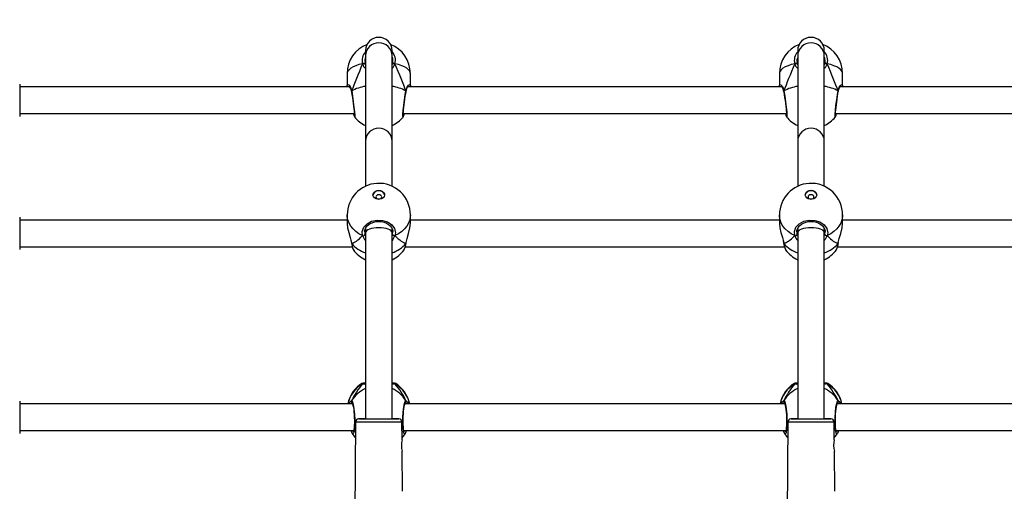
# Model space of a CAD drawing. Units: millimetres. Extents: x 1552 to 2798, y 363 to 969.
# Drawn here: x 2216 to 2275, y 545 to 573 of the extents above; entities that cross this region are included whole.
import ezdxf

# ---------------------------------------------------------------- set-up
doc = ezdxf.new("R2010")
doc.units = ezdxf.units.MM
doc.header["$LTSCALE"] = 40
doc.header["$PDSIZE"] = -1
doc.layers.add('VP-DIM', color=7, linetype='Continuous')
doc.layers.add('VP-EQ', color=7, linetype='Continuous', true_color=0x8a3492)
doc.dimstyles.get("Standard").update_dxf_attribs({"dimtxt": 14, "dimasz": 20, "dimexe": 20, "dimexo": 50, "dimgap": 20, "dimtad": 0, "dimdec": 0, "dimzin": 0, "dimdsep": 46, "dimtxsty": 'Standard', "dimcen": -0.09, "dimadec": 0, "dimazin": 0, "dimtfac": 1, "dimtdec": 4, "dimtofl": 0, "dimtmove": 0, "dimatfit": 3, "dimfxl": 70, "dimfxlon": 1, "dimtolj": 1, "dimtzin": 0, "dimarcsym": 0})

# ---------------------------------------------------------------- blocks, each defined once
blk = doc.blocks.new('*D11')
at = {"layer": 'Defpoints', "color": 0}
for p in [(2444.257, 864.623), (2108.613, 555.37), (2444.257, 555.37)]:
    blk.add_point(p, dxfattribs=at)
at = {"layer": 'VP-DIM', "color": 0, "lineweight": -2}
for p, q in [((2108.613, 794.623), (2108.613, 884.623)), ((2444.257, 794.623), (2444.257, 884.623)), ((2128.613, 864.623), (2237.768, 864.623)), ((2424.257, 864.623), (2315.102, 864.623))]:
    blk.add_line(p, q, dxfattribs=at)
at = {"layer": 'VP-DIM', "color": 0}
for points in [[(2128.613, 867.957), (2128.613, 861.29), (2108.613, 864.623)], [(2424.257, 861.29), (2424.257, 867.957), (2444.257, 864.623)]]:
    blk.add_solid(points, dxfattribs=at)
at = {"layer": 'VP-DIM', "color": 0, "insert": (2276.435, 864.623), "char_height": 14, "attachment_point": 5}
blk.add_mtext('\\A1;336', dxfattribs=at)
blk = doc.blocks.new('*D12')
at = {"layer": 'Defpoints', "color": 0}
for p in [(2594.257, 948.623), (1958.613, 542.623), (2594.257, 542.623)]:
    blk.add_point(p, dxfattribs=at)
at = {"layer": 'VP-DIM', "color": 0, "lineweight": -2}
for p, q in [((1958.613, 878.623), (1958.613, 968.623)), ((2594.257, 878.623), (2594.257, 968.623)), ((1978.613, 948.623), (2237.768, 948.623)), ((2574.257, 948.623), (2315.102, 948.623))]:
    blk.add_line(p, q, dxfattribs=at)
at = {"layer": 'VP-DIM', "color": 0}
for points in [[(1978.613, 951.957), (1978.613, 945.29), (1958.613, 948.623)], [(2574.257, 945.29), (2574.257, 951.957), (2594.257, 948.623)]]:
    blk.add_solid(points, dxfattribs=at)
at = {"layer": 'VP-DIM', "color": 0, "insert": (2276.435, 948.623), "char_height": 14, "attachment_point": 5}
blk.add_mtext('\\A1;636', dxfattribs=at)
blk = doc.blocks.new('16032')
at = {"color": 7, "linetype": 'Continuous', "lineweight": 25}
for p, q in [((2236.755, 571.608), (2236.755, 571.298)), ((2238.355, 571.298), (2238.355, 571.608)), ((2262.755, 571.608), (2262.755, 571.298)), ((2264.355, 571.298), (2264.355, 571.608)), ((2236.755, 571.298), (2236.755, 566.167)), ((2238.355, 566.167), (2238.355, 571.298)), ((2262.755, 571.298), (2262.755, 566.167)), ((2264.355, 566.167), (2264.355, 571.298)), ((2238.355, 570.76), (2238.382, 570.813)), ((2264.355, 570.76), (2264.382, 570.813)), ((2235.655, 570.223), (2235.655, 569.504)), ((2239.455, 569.504), (2239.455, 570.223)), ((2261.655, 570.223), (2261.655, 569.504)), ((2265.455, 569.504), (2265.455, 570.223)), ((2215.955, 569.598), (2215.955, 567.648)), ((2235.813, 569.423), (2215.955, 569.423)), ((2235.67, 569.422), (2235.656, 569.504)), ((2261.813, 569.423), (2239.298, 569.423)), ((2261.67, 569.422), (2261.656, 569.504)), ((2287.813, 569.423), (2265.298, 569.423)), ((2235.912, 569.15), (2235.912, 569.151)), ((2239.199, 569.151), (2239.201, 569.164)), ((2239.202, 569.163), (2239.203, 569.165)), ((2261.912, 569.15), (2261.912, 569.151)), ((2265.199, 569.151), (2265.201, 569.164)), ((2265.202, 569.163), (2265.203, 569.165)), ((2215.955, 567.823), (2236.084, 567.823)), ((2236.093, 567.625), (2236.091, 567.625)), ((2239.026, 567.823), (2262.084, 567.823)), ((2262.093, 567.625), (2262.091, 567.625)), ((2265.026, 567.823), (2288.084, 567.823)), ((2236.755, 566.167), (2236.755, 563.456)), ((2238.355, 563.456), (2238.355, 566.167)), ((2262.755, 566.167), (2262.755, 563.456)), ((2264.355, 563.456), (2264.355, 566.167)), ((2215.955, 561.598), (2215.955, 559.648)), ((2235.655, 561.733), (2235.655, 561.235)), ((2239.455, 561.235), (2239.455, 561.733)), ((2261.655, 561.733), (2261.655, 561.235)), ((2265.455, 561.235), (2265.455, 561.733)), ((2235.655, 561.423), (2215.955, 561.423)), ((2236.755, 560.919), (2236.755, 560.665)), ((2238.355, 560.665), (2238.355, 560.92)), ((2261.655, 561.423), (2239.455, 561.423)), ((2262.755, 560.919), (2262.755, 560.665)), ((2264.355, 560.665), (2264.355, 560.92)), ((2287.655, 561.423), (2265.455, 561.423)), ((2236.728, 560.568), (2236.728, 560.859)), ((2236.755, 560.665), (2236.755, 549.473)), ((2238.355, 549.473), (2238.355, 560.665)), ((2238.382, 560.568), (2238.382, 560.859)), ((2262.728, 560.568), (2262.728, 560.859)), ((2262.755, 560.665), (2262.755, 549.473)), ((2264.355, 549.473), (2264.355, 560.665)), ((2264.382, 560.568), (2264.382, 560.859)), ((2215.955, 559.823), (2235.958, 559.823)), ((2235.91, 560.052), (2235.911, 560.043)), ((2239.153, 559.823), (2261.958, 559.823)), ((2239.199, 560.043), (2239.2, 560.052)), ((2239.201, 560.053), (2239.207, 560.081)), ((2261.91, 560.052), (2261.911, 560.043)), ((2265.153, 559.823), (2287.958, 559.823)), ((2265.186, 560.02), (2265.194, 560.037)), ((2265.199, 560.043), (2265.2, 560.052)), ((2265.201, 560.053), (2265.207, 560.081)), ((2239.079, 559.642), (2239.086, 559.654)), ((2265.079, 559.642), (2265.086, 559.654)), ((2238.355, 551.662), (2238.501, 551.636)), ((2238.529, 551.618), (2238.541, 551.611)), ((2264.355, 551.662), (2264.501, 551.636)), ((2264.529, 551.618), (2264.541, 551.611)), ((2215.955, 550.543), (2215.955, 548.593)), ((2235.982, 550.368), (2215.955, 550.368)), ((2261.982, 550.368), (2239.129, 550.368)), ((2287.982, 550.368), (2265.129, 550.368)), ((2236.163, 549.275), (2236.105, 542.623)), ((2238.956, 548.219), (2238.947, 549.275)), ((2262.163, 549.275), (2262.105, 542.623)), ((2264.956, 548.219), (2264.947, 549.275)), ((2215.955, 548.768), (2236.044, 548.768)), ((2235.925, 548.678), (2235.892, 548.768)), ((2235.913, 548.704), (2235.914, 548.701)), ((2235.925, 548.704), (2235.925, 548.678)), ((2239.066, 548.768), (2262.044, 548.768)), ((2239.186, 548.702), (2239.186, 548.678)), ((2239.186, 548.678), (2239.195, 548.701)), ((2239.196, 548.702), (2239.196, 548.699)), ((2261.925, 548.678), (2261.892, 548.768)), ((2261.913, 548.704), (2261.914, 548.701)), ((2261.925, 548.704), (2261.925, 548.678)), ((2265.066, 548.768), (2288.044, 548.768)), ((2265.186, 548.702), (2265.186, 548.678)), ((2265.186, 548.678), (2265.195, 548.701)), ((2265.196, 548.702), (2265.196, 548.699)), ((2238.983, 545.12), (2238.962, 547.527)), ((2264.983, 545.12), (2264.962, 547.527))]:
    blk.add_line(p, q, dxfattribs=at)
at = {"color": 8, "linetype": 'Continuous', "lineweight": 25}
for p, q in [((2236.715, 560.726), (2236.728, 560.568)), ((2238.355, 560.515), (2238.382, 560.568)), ((2262.715, 560.726), (2262.728, 560.568)), ((2264.355, 560.515), (2264.382, 560.568)), ((2239.186, 560.02), (2239.197, 560.068)), ((2239.186, 560.02), (2239.194, 560.03)), ((2265.186, 560.02), (2265.197, 560.068)), ((2265.186, 560.02), (2265.194, 560.03)), ((2236.58, 551.575), (2236.559, 551.61)), ((2262.58, 551.575), (2262.559, 551.61)), ((2235.979, 550.406), (2235.938, 550.368)), ((2239.186, 550.568), (2239.25, 550.519)), ((2261.979, 550.406), (2261.938, 550.368)), ((2265.186, 550.568), (2265.25, 550.519)), ((2236.032, 548.768), (2236.04, 548.749)), ((2239.069, 548.757), (2239.075, 548.768)), ((2262.032, 548.768), (2262.04, 548.749)), ((2265.069, 548.757), (2265.075, 548.768))]:
    blk.add_line(p, q, dxfattribs=at)
at = {"color": 7, "linetype": 'Continuous', "lineweight": 25, "flags": 128}
for points in [[(2236.755, 571.201), (2236.71, 571.063), (2236.728, 570.813)], [(2262.755, 571.201), (2262.71, 571.063), (2262.728, 570.813)], [(2236.58, 570.823), (2236.603, 570.833), (2236.628, 570.84), (2236.653, 570.844), (2236.677, 570.844), (2236.697, 570.841), (2236.714, 570.834), (2236.724, 570.825), (2236.728, 570.813)], [(2236.58, 570.823), (2236.611, 570.832), (2236.644, 570.837), (2236.676, 570.838), (2236.702, 570.834), (2236.72, 570.826), (2236.728, 570.816), (2236.728, 570.813)], [(2236.728, 570.813), (2236.723, 570.824), (2236.706, 570.833), (2236.682, 570.837), (2236.651, 570.837), (2236.618, 570.833), (2236.587, 570.825), (2236.58, 570.823)], [(2236.728, 570.813), (2236.738, 570.78), (2236.755, 570.751)], [(2238.382, 570.813), (2238.386, 570.825), (2238.397, 570.834), (2238.413, 570.841), (2238.433, 570.844), (2238.457, 570.844), (2238.482, 570.84), (2238.507, 570.833), (2238.531, 570.823)], [(2238.531, 570.823), (2238.499, 570.832), (2238.466, 570.837), (2238.434, 570.838), (2238.408, 570.834), (2238.39, 570.826), (2238.382, 570.816), (2238.382, 570.813)], [(2238.382, 570.813), (2238.388, 570.824), (2238.404, 570.833), (2238.429, 570.837), (2238.459, 570.837), (2238.492, 570.833), (2238.523, 570.825), (2238.531, 570.823)], [(2262.58, 570.823), (2262.603, 570.833), (2262.628, 570.84), (2262.653, 570.844), (2262.677, 570.844), (2262.697, 570.841), (2262.714, 570.834), (2262.724, 570.825), (2262.728, 570.813)], [(2262.58, 570.823), (2262.611, 570.832), (2262.644, 570.837), (2262.676, 570.838), (2262.702, 570.834), (2262.72, 570.826), (2262.728, 570.816), (2262.728, 570.813)], [(2262.728, 570.813), (2262.723, 570.824), (2262.706, 570.833), (2262.682, 570.837), (2262.651, 570.837), (2262.618, 570.833), (2262.587, 570.825), (2262.58, 570.823)], [(2262.728, 570.813), (2262.738, 570.78), (2262.755, 570.751)], [(2264.382, 570.813), (2264.386, 570.825), (2264.397, 570.834), (2264.413, 570.841), (2264.433, 570.844), (2264.457, 570.844), (2264.482, 570.84), (2264.507, 570.833), (2264.531, 570.823)], [(2264.531, 570.823), (2264.499, 570.832), (2264.466, 570.837), (2264.434, 570.838), (2264.408, 570.834), (2264.39, 570.826), (2264.382, 570.816), (2264.382, 570.813)], [(2264.382, 570.813), (2264.388, 570.824), (2264.404, 570.833), (2264.429, 570.837), (2264.459, 570.837), (2264.492, 570.833), (2264.523, 570.825), (2264.531, 570.823)], [(2235.911, 569.164), (2235.91, 569.171), (2235.92, 569.184), (2235.925, 569.187)], [(2239.199, 569.166), (2239.2, 569.171), (2239.191, 569.184), (2239.186, 569.187)], [(2239.186, 569.187), (2239.199, 569.175), (2239.2, 569.164)], [(2239.203, 569.165), (2239.217, 569.238), (2239.251, 569.335), (2239.29, 569.413), (2239.323, 569.458), (2239.342, 569.476), (2239.341, 569.477)], [(2239.446, 569.423), (2239.45, 569.442), (2239.451, 569.474)], [(2239.454, 569.504), (2239.455, 569.501), (2239.451, 569.477)], [(2261.911, 569.164), (2261.91, 569.171), (2261.92, 569.184), (2261.925, 569.187)], [(2265.199, 569.166), (2265.2, 569.171), (2265.191, 569.184), (2265.186, 569.187)], [(2265.186, 569.187), (2265.199, 569.175), (2265.2, 569.164)], [(2265.203, 569.165), (2265.217, 569.238), (2265.251, 569.335), (2265.29, 569.413), (2265.323, 569.458), (2265.342, 569.476), (2265.341, 569.477)], [(2265.446, 569.423), (2265.45, 569.442), (2265.451, 569.474)], [(2265.454, 569.504), (2265.455, 569.501), (2265.451, 569.477)], [(2235.909, 569.163), (2235.911, 569.156), (2235.912, 569.151)], [(2235.912, 569.149), (2235.92, 569.105), (2235.944, 568.952), (2235.969, 568.787), (2235.994, 568.615), (2236.017, 568.443), (2236.039, 568.277), (2236.057, 568.122), (2236.071, 567.985), (2236.081, 567.87), (2236.086, 567.78), (2236.087, 567.727), (2236.086, 567.707), (2236.086, 567.708)], [(2239.024, 567.707), (2239.024, 567.706), (2239.023, 567.718), (2239.023, 567.754), (2239.026, 567.821), (2239.033, 567.919), (2239.045, 568.042), (2239.061, 568.186), (2239.08, 568.343), (2239.102, 568.511), (2239.126, 568.682), (2239.151, 568.851), (2239.176, 569.013), (2239.198, 569.151)], [(2261.909, 569.163), (2261.911, 569.156), (2261.912, 569.151)], [(2261.912, 569.149), (2261.92, 569.105), (2261.944, 568.952), (2261.969, 568.787), (2261.994, 568.615), (2262.017, 568.443), (2262.039, 568.277), (2262.057, 568.122), (2262.071, 567.985), (2262.081, 567.87), (2262.086, 567.78), (2262.087, 567.727), (2262.086, 567.707), (2262.086, 567.708)], [(2265.024, 567.707), (2265.024, 567.706), (2265.023, 567.718), (2265.023, 567.754), (2265.026, 567.821), (2265.033, 567.919), (2265.045, 568.042), (2265.061, 568.186), (2265.08, 568.343), (2265.102, 568.511), (2265.126, 568.682), (2265.151, 568.851), (2265.176, 569.013), (2265.198, 569.151)], [(2237.555, 563.206), (2237.669, 563.191), (2237.77, 563.149), (2237.848, 563.085), (2237.894, 563.004), (2237.904, 562.916), (2237.876, 562.831), (2237.813, 562.757), (2237.722, 562.703), (2237.613, 562.675), (2237.497, 562.675), (2237.389, 562.703), (2237.298, 562.757), (2237.235, 562.831), (2237.206, 562.916), (2237.216, 563.004), (2237.262, 563.085), (2237.34, 563.149), (2237.441, 563.191), (2237.555, 563.206)], [(2237.555, 562.681), (2237.622, 562.691), (2237.679, 562.72), (2237.717, 562.763), (2237.73, 562.814), (2237.717, 562.865), (2237.679, 562.909), (2237.622, 562.938), (2237.555, 562.948), (2237.488, 562.938), (2237.431, 562.909), (2237.393, 562.865), (2237.38, 562.814), (2237.393, 562.763), (2237.431, 562.72), (2237.488, 562.691), (2237.555, 562.681)], [(2263.555, 563.206), (2263.669, 563.191), (2263.77, 563.149), (2263.848, 563.085), (2263.894, 563.004), (2263.904, 562.916), (2263.876, 562.831), (2263.813, 562.757), (2263.722, 562.703), (2263.613, 562.675), (2263.497, 562.675), (2263.389, 562.703), (2263.298, 562.757), (2263.235, 562.831), (2263.206, 562.916), (2263.216, 563.004), (2263.262, 563.085), (2263.34, 563.149), (2263.441, 563.191), (2263.555, 563.206)], [(2263.555, 562.681), (2263.622, 562.691), (2263.679, 562.72), (2263.717, 562.763), (2263.73, 562.814), (2263.717, 562.865), (2263.679, 562.909), (2263.622, 562.938), (2263.555, 562.948), (2263.488, 562.938), (2263.431, 562.909), (2263.393, 562.865), (2263.38, 562.814), (2263.393, 562.763), (2263.431, 562.72), (2263.488, 562.691), (2263.555, 562.681)], [(2235.656, 561.234), (2235.655, 561.224), (2235.681, 560.965), (2235.746, 560.681), (2235.836, 560.368), (2235.881, 560.21), (2235.896, 560.146)], [(2236.58, 560.488), (2236.558, 560.744), (2236.651, 560.993), (2236.849, 561.205), (2237.127, 561.354), (2237.451, 561.423), (2237.784, 561.407), (2238.09, 561.309), (2238.338, 561.139), (2238.501, 560.916), (2238.558, 560.663), (2238.531, 560.488)], [(2236.708, 560.725), (2236.706, 560.747), (2236.729, 560.865), (2236.784, 560.979), (2236.867, 561.083), (2236.975, 561.173), (2237.104, 561.247), (2237.249, 561.301), (2237.405, 561.333), (2237.567, 561.343), (2237.727, 561.33), (2237.881, 561.295), (2238.023, 561.239), (2238.147, 561.165), (2238.25, 561.076), (2238.329, 560.975), (2238.381, 560.866), (2238.404, 560.752), (2238.402, 560.727)], [(2239.197, 560.068), (2239.256, 560.306), (2239.348, 560.621), (2239.428, 560.962), (2239.454, 561.235)], [(2261.656, 561.234), (2261.655, 561.224), (2261.681, 560.965), (2261.746, 560.681), (2261.836, 560.368), (2261.881, 560.21), (2261.896, 560.146)], [(2262.58, 560.488), (2262.558, 560.744), (2262.651, 560.993), (2262.849, 561.205), (2263.127, 561.354), (2263.451, 561.423), (2263.784, 561.407), (2264.09, 561.309), (2264.338, 561.139), (2264.501, 560.916), (2264.558, 560.663), (2264.531, 560.488)], [(2262.708, 560.725), (2262.706, 560.747), (2262.729, 560.865), (2262.784, 560.979), (2262.867, 561.083), (2262.975, 561.173), (2263.104, 561.247), (2263.249, 561.301), (2263.405, 561.333), (2263.567, 561.343), (2263.727, 561.33), (2263.881, 561.295), (2264.023, 561.239), (2264.147, 561.165), (2264.25, 561.076), (2264.329, 560.975), (2264.381, 560.866), (2264.404, 560.752), (2264.402, 560.727)], [(2265.197, 560.068), (2265.256, 560.306), (2265.348, 560.621), (2265.428, 560.962), (2265.454, 561.235)], [(2236.58, 560.488), (2236.611, 560.482), (2236.644, 560.484), (2236.676, 560.495), (2236.702, 560.513), (2236.72, 560.536), (2236.728, 560.562), (2236.728, 560.568)], [(2238.531, 560.488), (2238.499, 560.482), (2238.466, 560.484), (2238.434, 560.495), (2238.408, 560.513), (2238.39, 560.536), (2238.382, 560.562), (2238.382, 560.568)], [(2264.531, 560.488), (2264.499, 560.482), (2264.466, 560.484), (2264.434, 560.495), (2264.408, 560.513), (2264.39, 560.536), (2264.382, 560.562), (2264.382, 560.568)], [(2235.887, 560.16), (2235.905, 560.081), (2235.909, 560.053)], [(2235.91, 560.052), (2235.92, 560.027), (2235.925, 560.02)], [(2235.925, 560.02), (2235.912, 560.045), (2235.911, 560.053)], [(2239.186, 560.02), (2239.199, 560.045), (2239.199, 560.052)], [(2261.887, 560.16), (2261.905, 560.081), (2261.909, 560.053)], [(2261.91, 560.052), (2261.92, 560.027), (2261.925, 560.02)], [(2261.925, 560.02), (2261.912, 560.045), (2261.911, 560.053)], [(2236.019, 559.654), (2236.023, 559.644), (2236.032, 559.638)], [(2262.019, 559.654), (2262.023, 559.644), (2262.032, 559.638)], [(2236.559, 551.61), (2236.558, 551.612), (2236.577, 551.619)], [(2236.609, 551.631), (2236.651, 551.646), (2236.755, 551.66)], [(2262.559, 551.61), (2262.558, 551.612), (2262.577, 551.619)], [(2262.609, 551.631), (2262.651, 551.646), (2262.755, 551.66)], [(2235.77, 550.368), (2235.836, 550.491), (2235.881, 550.543)], [(2235.925, 550.462), (2235.952, 550.424), (2235.979, 550.406)], [(2235.979, 550.406), (2235.937, 550.441), (2235.925, 550.462)], [(2235.955, 550.438), (2235.957, 550.436), (2235.967, 550.413), (2235.984, 550.361), (2236.004, 550.279), (2236.025, 550.167), (2236.045, 550.033), (2236.062, 549.88), (2236.074, 549.717), (2236.083, 549.548), (2236.087, 549.38), (2236.086, 549.218), (2236.08, 549.069), (2236.07, 548.937), (2236.056, 548.828), (2236.04, 548.747), (2236.027, 548.706), (2236.021, 548.693), (2236.021, 548.694)], [(2239.088, 548.695), (2239.087, 548.698), (2239.078, 548.722), (2239.064, 548.774), (2239.05, 548.859), (2239.037, 548.97), (2239.028, 549.106), (2239.024, 549.257), (2239.024, 549.42), (2239.029, 549.588), (2239.038, 549.756), (2239.052, 549.917), (2239.07, 550.067), (2239.09, 550.198), (2239.112, 550.307), (2239.134, 550.387), (2239.149, 550.428), (2239.156, 550.44), (2239.156, 550.44)], [(2239.132, 550.406), (2239.173, 550.441), (2239.186, 550.462)], [(2239.186, 550.462), (2239.158, 550.424), (2239.132, 550.406)], [(2239.25, 550.519), (2239.256, 550.514), (2239.344, 550.368)], [(2261.77, 550.368), (2261.836, 550.491), (2261.881, 550.543)], [(2261.925, 550.462), (2261.952, 550.424), (2261.979, 550.406)], [(2261.979, 550.406), (2261.937, 550.441), (2261.925, 550.462)], [(2261.955, 550.438), (2261.957, 550.436), (2261.967, 550.413), (2261.984, 550.361), (2262.004, 550.279), (2262.025, 550.167), (2262.045, 550.033), (2262.062, 549.88), (2262.074, 549.717), (2262.083, 549.548), (2262.087, 549.38), (2262.086, 549.218), (2262.08, 549.069), (2262.07, 548.937), (2262.056, 548.828), (2262.04, 548.747), (2262.027, 548.706), (2262.021, 548.693), (2262.021, 548.694)], [(2265.088, 548.695), (2265.087, 548.698), (2265.078, 548.722), (2265.064, 548.774), (2265.05, 548.859), (2265.037, 548.97), (2265.028, 549.106), (2265.024, 549.257), (2265.024, 549.42), (2265.029, 549.588), (2265.038, 549.756), (2265.052, 549.917), (2265.07, 550.067), (2265.09, 550.198), (2265.112, 550.307), (2265.134, 550.387), (2265.149, 550.428), (2265.156, 550.44), (2265.156, 550.44)], [(2265.132, 550.406), (2265.173, 550.441), (2265.186, 550.462)], [(2265.186, 550.462), (2265.158, 550.424), (2265.132, 550.406)], [(2265.25, 550.519), (2265.256, 550.514), (2265.344, 550.368)], [(2236.755, 549.473), (2236.642, 549.473), (2236.523, 549.473), (2236.435, 549.473), (2236.381, 549.473), (2236.363, 549.473), (2236.381, 549.473), (2236.435, 549.473), (2236.523, 549.473), (2236.642, 549.473), (2236.789, 549.473), (2236.959, 549.473), (2237.147, 549.473), (2237.348, 549.473), (2237.555, 549.473)], [(2236.755, 549.473), (2236.735, 549.473), (2236.735, 549.473), (2236.77, 549.473), (2236.841, 549.473), (2236.942, 549.473), (2237.07, 549.473), (2237.22, 549.473), (2237.384, 549.473), (2237.555, 549.473)], [(2237.555, 549.473), (2237.762, 549.473), (2237.963, 549.473), (2238.151, 549.473), (2238.321, 549.473), (2238.468, 549.473), (2238.587, 549.473), (2238.675, 549.473), (2238.729, 549.473), (2238.747, 549.473), (2238.729, 549.473), (2238.675, 549.473), (2238.587, 549.473), (2238.468, 549.473), (2238.355, 549.473)], [(2237.555, 549.473), (2237.727, 549.473), (2237.891, 549.473), (2238.04, 549.473), (2238.168, 549.473), (2238.27, 549.473), (2238.34, 549.473), (2238.376, 549.473), (2238.376, 549.473), (2238.355, 549.473)], [(2262.755, 549.473), (2262.642, 549.473), (2262.523, 549.473), (2262.435, 549.473), (2262.381, 549.473), (2262.363, 549.473), (2262.381, 549.473), (2262.435, 549.473), (2262.523, 549.473), (2262.642, 549.473), (2262.789, 549.473), (2262.959, 549.473), (2263.147, 549.473), (2263.348, 549.473), (2263.555, 549.473)], [(2262.755, 549.473), (2262.735, 549.473), (2262.735, 549.473), (2262.77, 549.473), (2262.841, 549.473), (2262.942, 549.473), (2263.07, 549.473), (2263.22, 549.473), (2263.384, 549.473), (2263.555, 549.473)], [(2263.555, 549.473), (2263.762, 549.473), (2263.963, 549.473), (2264.151, 549.473), (2264.321, 549.473), (2264.468, 549.473), (2264.587, 549.473), (2264.675, 549.473), (2264.729, 549.473), (2264.747, 549.473), (2264.729, 549.473), (2264.675, 549.473), (2264.587, 549.473), (2264.468, 549.473), (2264.355, 549.473)], [(2263.555, 549.473), (2263.727, 549.473), (2263.891, 549.473), (2264.04, 549.473), (2264.168, 549.473), (2264.27, 549.473), (2264.34, 549.473), (2264.376, 549.473), (2264.376, 549.473), (2264.355, 549.473)], [(2235.915, 548.703), (2235.92, 548.687), (2235.925, 548.678)], [(2235.915, 548.701), (2235.94, 548.629), (2235.961, 548.593)], [(2235.96, 548.59), (2236.101, 548.4), (2236.155, 548.338)], [(2238.955, 548.338), (2239.013, 548.405), (2239.154, 548.596)], [(2239.166, 548.622), (2239.185, 548.667), (2239.195, 548.702)], [(2239.217, 548.768), (2239.193, 548.7), (2239.186, 548.678)], [(2239.199, 548.715), (2239.2, 548.745), (2239.192, 548.768)], [(2239.196, 548.699), (2239.196, 548.701), (2239.197, 548.702)], [(2261.915, 548.703), (2261.92, 548.687), (2261.925, 548.678)], [(2261.915, 548.701), (2261.94, 548.629), (2261.961, 548.593)], [(2261.96, 548.59), (2262.101, 548.4), (2262.155, 548.338)], [(2264.955, 548.338), (2265.013, 548.405), (2265.154, 548.596)], [(2265.166, 548.622), (2265.185, 548.667), (2265.195, 548.702)], [(2265.217, 548.768), (2265.193, 548.7), (2265.186, 548.678)], [(2265.199, 548.715), (2265.2, 548.745), (2265.192, 548.768)], [(2265.196, 548.699), (2265.196, 548.701), (2265.197, 548.702)]]:
    blk.add_lwpolyline(points, dxfattribs=at)
at = {"color": 8, "linetype": 'Continuous', "lineweight": 25, "flags": 128}
for points in [[(2236.58, 570.823), (2236.365, 570.768), (2236.173, 570.703), (2236.008, 570.628), (2235.871, 570.546), (2235.766, 570.458), (2235.695, 570.366), (2235.66, 570.271), (2235.655, 570.223)], [(2238.531, 570.823), (2238.401, 570.579), (2238.355, 570.541)], [(2239.455, 570.223), (2239.451, 570.271), (2239.415, 570.366), (2239.344, 570.458), (2239.239, 570.546), (2239.103, 570.628), (2238.937, 570.703), (2238.745, 570.768), (2238.531, 570.823)], [(2262.58, 570.823), (2262.365, 570.768), (2262.173, 570.703), (2262.008, 570.628), (2261.871, 570.546), (2261.766, 570.458), (2261.695, 570.366), (2261.66, 570.271), (2261.655, 570.223)], [(2264.531, 570.823), (2264.401, 570.579), (2264.355, 570.541)], [(2265.455, 570.223), (2265.451, 570.271), (2265.415, 570.366), (2265.344, 570.458), (2265.239, 570.546), (2265.103, 570.628), (2264.937, 570.703), (2264.745, 570.768), (2264.531, 570.823)], [(2235.656, 569.504), (2235.655, 569.512), (2235.681, 569.578), (2235.746, 569.558), (2235.836, 569.444), (2235.881, 569.347), (2235.918, 569.222), (2235.925, 569.187)], [(2235.791, 569.468), (2235.78, 569.472), (2235.757, 569.423)], [(2235.925, 569.187), (2235.974, 568.879), (2236.023, 568.541), (2236.065, 568.21), (2236.096, 567.926), (2236.11, 567.723), (2236.107, 567.62), (2236.093, 567.625)], [(2239.016, 567.617), (2239.014, 567.611), (2239, 567.646), (2239.003, 567.789), (2239.024, 568.021), (2239.058, 568.318), (2239.103, 568.651), (2239.152, 568.982), (2239.186, 569.187)], [(2239.186, 569.187), (2239.256, 569.409), (2239.348, 569.543), (2239.428, 569.578), (2239.454, 569.504)], [(2239.349, 569.423), (2239.33, 569.472), (2239.32, 569.467)], [(2261.656, 569.504), (2261.655, 569.512), (2261.681, 569.578), (2261.746, 569.558), (2261.836, 569.444), (2261.881, 569.347), (2261.918, 569.222), (2261.925, 569.187)], [(2261.791, 569.468), (2261.78, 569.472), (2261.757, 569.423)], [(2261.925, 569.187), (2261.974, 568.879), (2262.023, 568.541), (2262.065, 568.21), (2262.096, 567.926), (2262.11, 567.723), (2262.107, 567.62), (2262.093, 567.625)], [(2265.016, 567.617), (2265.014, 567.611), (2265, 567.646), (2265.003, 567.789), (2265.024, 568.021), (2265.058, 568.318), (2265.103, 568.651), (2265.152, 568.982), (2265.186, 569.187)], [(2265.186, 569.187), (2265.256, 569.409), (2265.348, 569.543), (2265.428, 569.578), (2265.454, 569.504)], [(2265.349, 569.423), (2265.33, 569.472), (2265.32, 569.467)], [(2236.58, 560.488), (2236.365, 560.602), (2236.173, 560.737), (2236.008, 560.891), (2235.871, 561.061), (2235.766, 561.244), (2235.695, 561.436), (2235.66, 561.633), (2235.655, 561.733)], [(2239.455, 561.733), (2239.451, 561.633), (2239.415, 561.436), (2239.344, 561.244), (2239.239, 561.061), (2239.103, 560.891), (2238.937, 560.737), (2238.745, 560.602), (2238.531, 560.488)], [(2262.58, 560.488), (2262.365, 560.602), (2262.173, 560.737), (2262.008, 560.891), (2261.871, 561.061), (2261.766, 561.244), (2261.695, 561.436), (2261.66, 561.633), (2261.655, 561.733)], [(2265.455, 561.733), (2265.451, 561.633), (2265.415, 561.436), (2265.344, 561.244), (2265.239, 561.061), (2265.103, 560.891), (2264.937, 560.737), (2264.745, 560.602), (2264.531, 560.488)], [(2236.728, 560.568), (2236.738, 560.539), (2236.755, 560.509)], [(2238.531, 560.488), (2238.401, 560.246), (2238.355, 560.2)], [(2238.382, 560.568), (2238.405, 560.719), (2238.403, 560.728)], [(2262.728, 560.568), (2262.738, 560.539), (2262.755, 560.509)], [(2264.531, 560.488), (2264.401, 560.246), (2264.355, 560.2)], [(2264.382, 560.568), (2264.405, 560.719), (2264.403, 560.728)], [(2235.896, 560.146), (2235.918, 560.056), (2235.925, 560.02)], [(2235.925, 560.02), (2235.974, 559.784), (2236.019, 559.654)], [(2261.896, 560.146), (2261.918, 560.056), (2261.925, 560.02)], [(2261.925, 560.02), (2261.974, 559.784), (2262.019, 559.654)], [(2238.531, 551.575), (2238.401, 551.571), (2238.367, 551.576)], [(2238.541, 551.611), (2238.558, 551.6), (2238.531, 551.575)], [(2264.531, 551.575), (2264.401, 551.571), (2264.367, 551.576)], [(2264.541, 551.611), (2264.558, 551.6), (2264.531, 551.575)], [(2235.881, 550.543), (2235.918, 550.567), (2235.925, 550.568)], [(2235.925, 550.568), (2235.974, 550.504), (2236.023, 550.332), (2236.065, 550.072), (2236.096, 549.754), (2236.11, 549.417), (2236.107, 549.1), (2236.087, 548.836), (2236.052, 548.651), (2236.007, 548.566), (2235.962, 548.592)], [(2239.149, 548.599), (2239.136, 548.573), (2239.088, 548.581), (2239.045, 548.704), (2239.014, 548.925), (2239, 549.216), (2239.003, 549.544), (2239.024, 549.873), (2239.058, 550.168), (2239.103, 550.398), (2239.152, 550.536), (2239.186, 550.568), (2239.186, 550.568)], [(2239.172, 550.368), (2239.167, 550.376), (2239.132, 550.406)], [(2261.881, 550.543), (2261.918, 550.567), (2261.925, 550.568)], [(2261.925, 550.568), (2261.974, 550.504), (2262.023, 550.332), (2262.065, 550.072), (2262.096, 549.754), (2262.11, 549.417), (2262.107, 549.1), (2262.087, 548.836), (2262.052, 548.651), (2262.007, 548.566), (2261.962, 548.592)], [(2265.149, 548.599), (2265.136, 548.573), (2265.088, 548.581), (2265.045, 548.704), (2265.014, 548.925), (2265, 549.216), (2265.003, 549.544), (2265.024, 549.873), (2265.058, 550.168), (2265.103, 550.398), (2265.152, 550.536), (2265.186, 550.568), (2265.186, 550.568)], [(2265.172, 550.368), (2265.167, 550.376), (2265.132, 550.406)], [(2238.947, 549.275), (2238.946, 549.275), (2238.919, 549.275), (2238.857, 549.275), (2238.761, 549.275), (2238.633, 549.275), (2238.478, 549.275), (2238.299, 549.275), (2238.101, 549.275), (2237.888, 549.275), (2237.667, 549.275), (2237.443, 549.275), (2237.222, 549.275), (2237.01, 549.275), (2236.811, 549.275), (2236.632, 549.275), (2236.477, 549.275), (2236.35, 549.275), (2236.254, 549.275), (2236.191, 549.275), (2236.164, 549.275), (2236.163, 549.275)], [(2264.947, 549.275), (2264.946, 549.275), (2264.919, 549.275), (2264.857, 549.275), (2264.761, 549.275), (2264.633, 549.275), (2264.478, 549.275), (2264.299, 549.275), (2264.101, 549.275), (2263.888, 549.275), (2263.667, 549.275), (2263.443, 549.275), (2263.222, 549.275), (2263.01, 549.275), (2262.811, 549.275), (2262.632, 549.275), (2262.477, 549.275), (2262.35, 549.275), (2262.254, 549.275), (2262.191, 549.275), (2262.164, 549.275), (2262.163, 549.275)]]:
    blk.add_lwpolyline(points, dxfattribs=at)
at = {"color": 7, "linetype": 'Continuous', "lineweight": 25}
for centre, radius, start, end in [((2237.555, 571.608), 0.8, 0, 180), ((2263.555, 571.608), 0.8, 0, 180), ((2237.555, 570.223), 1.9, 111.76927, 180), ((2237.555, 570.223), 1.9, 0, 68.23073), ((2263.555, 570.223), 1.9, 111.76927, 180), ((2263.555, 570.223), 1.9, 0, 68.23073), ((2237.877, 570.991), 0.535, 340.55181, 26.78633), ((2263.877, 570.991), 0.535, 340.56484, 26.7733), ((2235.384, 569.117), 0.527, 5.00918, 43.07403), ((2261.384, 569.117), 0.527, 5.01044, 43.07278), ((2236.691, 567.927), 0.676, 188.85874, 206.7367), ((2237.555, 568.828), 1.9, 219.43819, 245.09894), ((2237.555, 568.828), 1.9, 294.90106, 320.33619), ((2238.501, 567.904), 0.592, 331.03978, 352.2034), ((2262.691, 567.928), 0.676, 188.86251, 206.73447), ((2263.555, 568.828), 1.9, 219.43819, 245.09894), ((2263.555, 568.828), 1.9, 294.90106, 320.33619), ((2264.501, 567.904), 0.592, 331.04614, 352.19703), ((2237.555, 561.733), 1.9, 93.26114, 180), ((2237.555, 561.733), 1.9, 0, 93.26114), ((2263.555, 561.733), 1.9, 93.26114, 180), ((2263.555, 561.733), 1.9, 0, 93.26114), ((2237.52, 562.877), 0.32, 83.70166, 169.87994), ((2237.596, 562.884), 0.313, 8.9519, 97.4665), ((2263.52, 562.877), 0.32, 83.70242, 169.87919), ((2263.596, 562.884), 0.313, 8.95043, 97.46797), ((2236.613, 560.604), 0.121, 254.23201, 342.64504), ((2236.62, 560.591), 0.111, 248.75628, 348.12077), ((2238.498, 560.604), 0.121, 197.35309, 285.7689), ((2238.49, 560.591), 0.111, 191.87732, 291.24467), ((2262.613, 560.604), 0.121, 254.22955, 342.64846), ((2262.62, 560.591), 0.111, 248.75496, 348.12305), ((2262.627, 560.582), 0.102, 253.97417, 352.38535), ((2264.498, 560.604), 0.121, 197.35464, 285.76735), ((2264.49, 560.593), 0.113, 201.37901, 290.98031), ((2237.184, 560.176), 1.279, 185.91058, 203.59202), ((2237.944, 560.173), 1.26, 335.51587, 354.12712), ((2239.146, 560.057), 0.0547, 316.9666, 356.07013), ((2263.184, 560.176), 1.279, 185.90984, 203.59361), ((2263.944, 560.173), 1.261, 335.5168, 354.12539), ((2265.145, 560.057), 0.0549, 317.04349, 355.98468), ((2237.555, 560.765), 1.9, 216.49221, 245.09894), ((2237.555, 560.765), 1.9, 294.90106, 323.61726), ((2263.555, 560.765), 1.9, 216.49221, 245.09894), ((2263.555, 560.765), 1.9, 294.90106, 323.61726), ((2237.555, 549.996), 1.9, 121.09026, 168.70136), ((2236.632, 551.494), 0.0965, 64.49374, 122.9934), ((2236.633, 551.491), 0.1, 65.58727, 122.4538), ((2236.705, 551.873), 0.292, 263.52686, 279.91826), ((2238.406, 551.995), 0.414, 261.22485, 274.32785), ((2238.477, 551.491), 0.1, 57.53827, 114.39435), ((2238.478, 551.495), 0.0958, 56.88699, 114.96977), ((2237.555, 549.996), 1.9, 11.29864, 59.03939), ((2263.555, 549.996), 1.9, 121.09026, 168.70136), ((2262.632, 551.494), 0.0965, 64.49315, 122.99399), ((2262.633, 551.491), 0.1, 65.5877, 122.45337), ((2262.705, 551.873), 0.292, 263.52659, 279.91865), ((2264.406, 551.995), 0.413, 261.22197, 274.33073), ((2264.477, 551.491), 0.1, 57.53687, 114.3955), ((2264.478, 551.495), 0.0958, 56.88761, 114.96914), ((2263.555, 549.996), 1.9, 11.29864, 59.03939), ((2236.009, 550.515), 0.0994, 147.88359, 212.11641), ((2239.102, 550.515), 0.0987, 327.63183, 32.36817), ((2262.009, 550.515), 0.0994, 147.88699, 212.11301), ((2265.102, 550.515), 0.0987, 327.63998, 32.36002), ((2236.359, 549.276), 0.196, 95.13715, 179.81889), ((2238.75, 549.278), 0.194, 358.86901, 85.5683), ((2262.359, 549.276), 0.196, 95.13715, 179.81889), ((2264.75, 549.278), 0.194, 358.86947, 85.56784), ((2235.975, 548.734), 0.066, 148.89371, 196.58572), ((2235.982, 548.732), 0.0732, 150.55533, 201.72496), ((2239.136, 548.734), 0.0659, 343.39036, 31.13021), ((2261.975, 548.734), 0.0659, 148.87791, 196.60152), ((2261.982, 548.732), 0.0732, 150.55533, 201.72496), ((2265.137, 548.734), 0.0644, 343.10197, 30.39462), ((2240.339, 547.885), 1.423, 166.41091, 194.5547), ((2266.339, 547.885), 1.423, 166.41236, 194.55375)]:
    blk.add_arc(centre, radius, start, end, dxfattribs=at)
at = {"color": 8, "linetype": 'Continuous', "lineweight": 25}
for centre, radius, start, end in [((2237.542, 571.286), 0.787, 89.01307, 179.17975), ((2237.569, 571.286), 0.787, 0.82078, 90.98662), ((2263.542, 571.286), 0.787, 89.01391, 179.1787), ((2263.569, 571.286), 0.787, 0.82025, 90.98714), ((2237.263, 571.031), 0.714, 135.28202, 196.98641), ((2237.787, 571.026), 0.771, 344.67977, 42.54194), ((2263.263, 571.031), 0.714, 135.28329, 196.98559), ((2263.787, 571.026), 0.771, 344.67933, 42.54237), ((2237.137, 570.96), 0.574, 193.81829, 228.30464), ((2263.137, 570.96), 0.574, 193.82017, 228.30189), ((2235.953, 569.157), 0.0417, 133.31732, 187.52515), ((2237.123, 566.962), 2.527, 98.37343, 118.30822), ((2238.012, 567.037), 2.45, 61.37175, 81.94647), ((2239.157, 569.157), 0.0416, 351.86744, 46.73303), ((2261.953, 569.157), 0.0418, 133.34176, 187.5007), ((2263.123, 566.962), 2.527, 98.37384, 118.30794), ((2264.012, 567.037), 2.449, 61.37162, 81.94661), ((2265.157, 569.157), 0.0416, 351.86511, 46.74377), ((2237.542, 566.156), 0.787, 89.01307, 179.17986), ((2237.569, 566.156), 0.787, 0.82067, 90.98662), ((2263.542, 566.156), 0.787, 89.01391, 179.17881), ((2263.569, 566.156), 0.787, 0.82014, 90.98714), ((2237.298, 560.713), 0.753, 197.41209, 223.85579), ((2263.298, 560.713), 0.753, 197.4141, 223.85293), ((2237.347, 561.198), 1.847, 219.64513, 251.31247), ((2237.775, 561.181), 1.827, 288.50686, 320.53573), ((2238.199, 560.09), 0.989, 333.8052, 355.91847), ((2263.347, 561.198), 1.847, 219.6456, 251.31181), ((2263.775, 561.181), 1.827, 288.50666, 320.53594), ((2264.199, 560.09), 0.989, 333.80718, 355.91736), ((2237.49, 549.979), 1.838, 119.70916, 167.77758), ((2236.633, 551.495), 0.096, 64.45488, 123.86936), ((2236.662, 552.002), 0.435, 259.13285, 282.41607), ((2238.477, 551.495), 0.0961, 56.14458, 113.1164), ((2237.614, 549.975), 1.844, 12.3113, 60.20196), ((2263.49, 549.979), 1.837, 119.69794, 167.78898), ((2262.633, 551.495), 0.096, 64.45434, 123.8699), ((2262.662, 552.002), 0.435, 259.13076, 282.41819), ((2264.477, 551.495), 0.0961, 56.14523, 113.11576), ((2263.614, 549.975), 1.844, 12.31211, 60.20133), ((2237.524, 549.572), 1.884, 114.09185, 148.10085), ((2237.588, 549.574), 1.882, 31.8754, 65.93169), ((2263.524, 549.572), 1.884, 114.09257, 148.10034), ((2263.588, 549.574), 1.881, 31.87518, 65.93191), ((2236.012, 550.518), 0.1, 150.17637, 235.93875), ((2239.098, 550.518), 0.1, 306.54232, 29.8166), ((2262.012, 550.518), 0.1, 150.18026, 235.93486), ((2265.098, 550.518), 0.1, 306.54612, 29.81531), ((2235.996, 548.721), 0.0839, 146.17393, 194.2231), ((2239.115, 548.721), 0.084, 346.44156, 33.81942), ((2261.996, 548.721), 0.0839, 146.17625, 194.21586), ((2265.115, 548.721), 0.084, 346.43414, 33.82186)]:
    blk.add_arc(centre, radius, start, end, dxfattribs=at)
at = {"color": 7, "linetype": 'Continuous', "lineweight": 25}
for centre, major_axis, ratio, start_param, end_param in [((2237.555, 572.3), (1.881, 4.104), 0.065198, 1.968669, 2.46111), ((2237.555, 572.3), (1.881, 4.104), 0.065198, 1.968669, 2.46111), ((2237.555, 572.3), (-1.881, 4.104), 0.065198, 3.822076, 4.314516), ((2237.555, 572.3), (-1.881, 4.104), 0.065198, 3.822076, 4.314516), ((2263.555, 572.3), (1.881, 4.104), 0.065198, 1.968669, 2.46111), ((2263.555, 572.3), (1.881, 4.104), 0.065198, 1.968669, 2.46111), ((2263.555, 572.3), (-1.881, 4.104), 0.065198, 3.822076, 4.314516), ((2263.555, 572.3), (-1.881, 4.104), 0.065198, 3.822076, 4.314516), ((2237.555, 560.665), (0.8, 0), 0.365939, 1.570796, 3.141593), ((2237.555, 560.665), (0.8, 0), 0.365939, 0, 1.570796), ((2263.555, 560.665), (0.8, 0), 0.365939, 1.570796, 3.141593), ((2263.555, 560.665), (0.8, 0), 0.365939, 0, 1.570796), ((2237.555, 563.175), (1.78, 3.139), 0.211752, 3.323376, 3.815817), ((2237.555, 563.175), (1.78, 3.139), 0.211752, 3.323376, 3.815817), ((2237.555, 563.175), (-1.78, 3.139), 0.211752, 2.467368, 2.959809), ((2237.555, 563.175), (-1.78, 3.139), 0.211752, 2.467368, 2.959809), ((2263.555, 563.175), (1.78, 3.139), 0.211752, 3.323376, 3.815817), ((2263.555, 563.175), (1.78, 3.139), 0.211752, 3.323376, 3.815817), ((2263.555, 563.175), (-1.78, 3.139), 0.211752, 2.467368, 2.959809), ((2263.555, 563.175), (-1.78, 3.139), 0.211752, 2.467368, 2.959809), ((2237.555, 550.551), (1.55, 1.947), 0.564508, 1.492949, 1.985389), ((2237.555, 550.551), (1.55, 1.947), 0.564508, 1.492949, 1.985389), ((2237.555, 550.551), (-1.55, 1.947), 0.564508, 4.297796, 4.790236), ((2237.555, 550.551), (-1.55, 1.947), 0.564508, 4.297796, 4.790236), ((2263.555, 550.551), (1.55, 1.947), 0.564508, 1.492949, 1.985389), ((2263.555, 550.551), (1.55, 1.947), 0.564508, 1.492949, 1.985389), ((2263.555, 550.551), (-1.55, 1.947), 0.564508, 4.297796, 4.790236), ((2263.555, 550.551), (-1.55, 1.947), 0.564508, 4.297796, 4.790236)]:
    blk.add_ellipse(centre, major_axis=major_axis, ratio=ratio, start_param=start_param, end_param=end_param, dxfattribs=at)
blk = doc.blocks.new('16032 2d')
at = {"layer": 'VP-EQ', "color": 0}
blk.add_blockref('16032', (0, 0), dxfattribs=at)

msp = doc.modelspace()

# ---------------------------------------------------------------- block references
at = {"layer": 'VP-EQ', "color": 0}
msp.add_blockref('16032 2d', (0, 0), dxfattribs=at)

# ---------------------------------------------------------------- dimensions: what is measured, and where the dimension line sits
at = {"layer": 'VP-DIM'}
for base, p1, p2, picture, middle in [((2594.257, 948.623), (1958.613, 542.623), (2594.257, 542.623), '*D12', (2276.435, 948.623)), ((2444.257, 864.623), (2108.613, 555.37), (2444.257, 555.37), '*D11', (2276.435, 864.623))]:
    dim = msp.add_linear_dim(base=base, p1=p1, p2=p2, dimstyle='Standard', dxfattribs=at)
    dim.commit()
    dim.dimension.update_dxf_attribs({"geometry": picture, "text_midpoint": middle})

doc.saveas('drawing.dxf')
